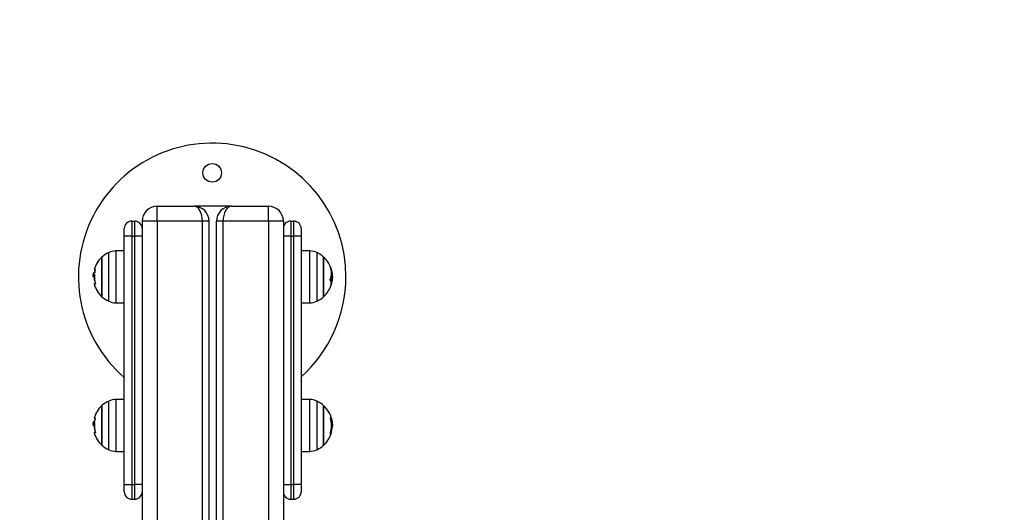
# Model space of a CAD drawing. Units: millimetres. Extents: x 1.3 to 18.8, y 2.5 to 16.6.
# Drawn here: x 4.1 to 4.7, y 6.4 to 6.7 of the extents above; entities that cross this region are included whole.
import ezdxf

# ---------------------------------------------------------------- set-up
doc = ezdxf.new("R2010")
doc.units = ezdxf.units.MM
doc.layers.add('DIASTASEIS', color=253, linetype='Continuous', lineweight=5)
doc.layers.add('ORIA ASFALEIAS', color=157, linetype='Continuous')
doc.styles.get("Standard").update_dxf_attribs({"font": 'ARIALN.TTF'})
doc.dimstyles.get("Standard").update_dxf_attribs({"dimtxt": 0.18, "dimasz": 0.15, "dimexe": 0.18, "dimexo": 0.0625, "dimgap": 0.09, "dimtad": 0, "dimtih": 1, "dimtoh": 1, "dimzin": 0, "dimdsep": 46, "dimtxsty": 'Standard', "dimblk": 'OBLIQUE', "dimcen": 0.09, "dimadec": 0, "dimazin": 0, "dimtfac": 1, "dimtofl": 0, "dimtmove": 0, "dimatfit": 3, "dimldrblk": 'OBLIQUE', "dimfxl": 1, "dimtolj": 1, "dimtzin": 0, "dimarcsym": 0})

# ---------------------------------------------------------------- blocks, each defined once
blk = doc.blocks.new('_Oblique')
at = {"color": 0, "linetype": 'ByBlock', "lineweight": -2}
blk.add_line((-0.5, -0.5), (0.5, 0.5), dxfattribs=at)
blk = doc.blocks.new('*D12')
at = {"layer": 'Defpoints', "color": 0}
for p in [(1.54938, 10.70493), (6.40466, 10.70493), (7.44486, 3.17172)]:
    blk.add_point(p, dxfattribs=at)
at = {"layer": 'DIASTASEIS', "color": 0, "lineweight": -2}
for p, q in [((6.34216, 10.70493), (1.36938, 10.70493)), ((1.54938, 10.70493), (1.54938, 7.12023)), ((1.54938, 3.17172), (1.54938, 6.75642)), ((7.38236, 3.17172), (1.36938, 3.17172))]:
    blk.add_line(p, q, dxfattribs=at)
at = {"layer": 'DIASTASEIS', "color": 0, "linetype": 'ByBlock', "lineweight": -2, "xscale": 0.15, "yscale": 0.15, "zscale": 0.15}
for p, rotation in [((1.54938, 10.70493), 89.99999999999999), ((1.54938, 3.17172), 270)]:
    blk.add_blockref('_Oblique', p, dxfattribs=dict(at, rotation=rotation))
at = {"layer": 'DIASTASEIS', "color": 0, "insert": (1.54938, 6.93833), "char_height": 0.18, "attachment_point": 5}
blk.add_mtext('\\A1;\\A1;7.50', dxfattribs=at)
blk = doc.blocks.new('*D14')
at = {"layer": 'Defpoints', "color": 0}
for p in [(6.16866, 8.70156), (3.69888, 4.70264), (6.95531, 4.70264)]:
    blk.add_point(p, dxfattribs=at)
at = {"layer": 'DIASTASEIS', "color": 0, "lineweight": -2}
for p, q in [((6.10616, 8.70156), (3.51888, 8.70156)), ((3.69888, 8.70156), (3.69888, 6.884)), ((3.69888, 4.70264), (3.69888, 6.5202)), ((6.89281, 4.70264), (3.51888, 4.70264))]:
    blk.add_line(p, q, dxfattribs=at)
at = {"layer": 'DIASTASEIS', "color": 0, "linetype": 'ByBlock', "lineweight": -2, "xscale": 0.15, "yscale": 0.15, "zscale": 0.15}
for p, rotation in [((3.69888, 8.70156), 89.99999999999999), ((3.69888, 4.70264), 270)]:
    blk.add_blockref('_Oblique', p, dxfattribs=dict(at, rotation=rotation))
at = {"layer": 'DIASTASEIS', "color": 0, "insert": (3.69888, 6.7021), "char_height": 0.18, "attachment_point": 5}
blk.add_mtext('\\A1;\\A1;4.00', dxfattribs=at)
blk = doc.blocks.new('KATOPSH_S023')
at = {"color": 7, "linetype": 'Continuous', "lineweight": 25}
for p, q in [((1472.8354, 6359.37463), (1472.8354, 6359.38463)), ((1472.8354, 6359.38463), (1472.8604, 6359.38463)), ((1472.8854, 6359.38463), (1472.8604, 6359.38463)), ((1472.8854, 6359.38463), (1472.9104, 6359.38463)), ((1472.9104, 6359.37463), (1472.9104, 6359.38463)), ((1472.8184, 6359.37463), (1472.8184, 6359.36463)), ((1472.8184, 6359.37463), (1472.8204, 6359.37463)), ((1472.8204, 6359.36463), (1472.8204, 6359.37463)), ((1472.8354, 6359.37463), (1472.8254, 6359.37463)), ((1472.8254, 6359.37463), (1472.8254, 6358.40463)), ((1472.8354, 6359.37463), (1472.8354, 6358.40463)), ((1472.8659, 6359.37463), (1472.8354, 6359.37463)), ((1472.8659, 6358.40463), (1472.8659, 6359.37463)), ((1472.8704, 6359.37463), (1472.8659, 6359.37463)), ((1472.8704, 6358.40463), (1472.8704, 6359.37463)), ((1472.8799, 6359.37463), (1472.8754, 6359.37463)), ((1472.8754, 6358.40463), (1472.8754, 6359.37463)), ((1472.9104, 6359.37463), (1472.8799, 6359.37463)), ((1472.8799, 6358.40463), (1472.8799, 6359.37463)), ((1472.9104, 6359.37463), (1472.9104, 6358.40463)), ((1472.9204, 6359.37463), (1472.9104, 6359.37463)), ((1472.9204, 6359.37463), (1472.9204, 6358.93713)), ((1472.9254, 6359.37463), (1472.9254, 6359.36463)), ((1472.9254, 6359.37463), (1472.9274, 6359.37463)), ((1472.9274, 6359.36463), (1472.9274, 6359.37463)), ((1472.8134, 6359.36463), (1472.8134, 6359.36963)), ((1472.8184, 6359.36463), (1472.8134, 6359.36463)), ((1472.8134, 6359.19748), (1472.8134, 6359.36463)), ((1472.8184, 6359.36463), (1472.8204, 6359.36463)), ((1472.8184, 6359.36463), (1472.8184, 6359.19748)), ((1472.8204, 6359.19748), (1472.8204, 6359.36463)), ((1472.8254, 6359.36463), (1472.8204, 6359.36463)), ((1472.9254, 6359.36463), (1472.9204, 6359.36463)), ((1472.9254, 6359.36463), (1472.9274, 6359.36463)), ((1472.9254, 6359.36463), (1472.9254, 6359.19748)), ((1472.9324, 6359.36463), (1472.9274, 6359.36463)), ((1472.9274, 6359.19748), (1472.9274, 6359.36463)), ((1472.9324, 6359.36963), (1472.9324, 6359.36463)), ((1472.9324, 6359.36463), (1472.9324, 6359.19748)), ((1472.79833, 6359.35048), (1472.79833, 6359.32378)), ((1472.79833, 6359.3258), (1472.79833, 6359.35048)), ((1472.8134, 6359.35468), (1472.80769, 6359.35458)), ((1472.93812, 6359.35458), (1472.9324, 6359.35468)), ((1472.94748, 6359.34438), (1472.94748, 6359.35048)), ((1472.94748, 6359.35048), (1472.94748, 6359.33713)), ((1472.94748, 6359.32378), (1472.94748, 6359.34438)), ((1472.79317, 6359.33793), (1472.79243, 6359.33793)), ((1472.79263, 6359.33979), (1472.79258, 6359.3396)), ((1472.79335, 6359.33901), (1472.7926, 6359.33901)), ((1472.79338, 6359.33979), (1472.79263, 6359.33979)), ((1472.94748, 6359.33713), (1472.94748, 6359.32378)), ((1472.95265, 6359.33721), (1472.95338, 6359.33721)), ((1472.95275, 6359.33979), (1472.95317, 6359.33979)), ((1472.95326, 6359.33728), (1472.95338, 6359.33793)), ((1472.95338, 6359.33793), (1472.95335, 6359.3383)), ((1472.79302, 6359.33673), (1472.79316, 6359.33673)), ((1472.95246, 6359.33451), (1472.9532, 6359.33451)), ((1472.95317, 6359.33446), (1472.95323, 6359.33466)), ((1472.79833, 6359.32378), (1472.79833, 6359.3258)), ((1472.80769, 6359.31968), (1472.8134, 6359.31958)), ((1472.9324, 6359.31958), (1472.93812, 6359.31968)), ((1472.8134, 6359.25468), (1472.80769, 6359.25458)), ((1472.93812, 6359.25458), (1472.9324, 6359.25468)), ((1472.79833, 6359.25048), (1472.79833, 6359.22378)), ((1472.79833, 6359.24732), (1472.79833, 6359.25048)), ((1472.79833, 6359.22378), (1472.79833, 6359.24732)), ((1472.94748, 6359.23676), (1472.94748, 6359.25048)), ((1472.94748, 6359.25048), (1472.94748, 6359.22605)), ((1472.79317, 6359.23793), (1472.79243, 6359.23793)), ((1472.79263, 6359.23979), (1472.79258, 6359.2396)), ((1472.79335, 6359.23901), (1472.7926, 6359.23901)), ((1472.79338, 6359.23979), (1472.79263, 6359.23979)), ((1472.95202, 6359.24214), (1472.95268, 6359.24214)), ((1472.95274, 6359.23777), (1472.95338, 6359.23777)), ((1472.79302, 6359.23673), (1472.79316, 6359.23673)), ((1472.94748, 6359.22378), (1472.94748, 6359.23676)), ((1472.95194, 6359.23183), (1472.9525, 6359.23183)), ((1472.95266, 6359.23528), (1472.9532, 6359.23528)), ((1472.94748, 6359.22605), (1472.94748, 6359.22378)), ((1472.80769, 6359.21968), (1472.8134, 6359.21958)), ((1472.9324, 6359.21958), (1472.93812, 6359.21968)), ((1472.8134, 6359.19748), (1472.8184, 6359.19748)), ((1472.8134, 6359.19248), (1472.8134, 6359.19748)), ((1472.8184, 6359.19748), (1472.8204, 6359.19748)), ((1472.8254, 6359.19748), (1472.8204, 6359.19748)), ((1472.9204, 6359.19748), (1472.9254, 6359.19748)), ((1472.9254, 6359.19748), (1472.9274, 6359.19748)), ((1472.9324, 6359.19748), (1472.9274, 6359.19748)), ((1472.9324, 6359.19748), (1472.9324, 6359.19248)), ((1472.8184, 6359.18748), (1472.8204, 6359.18748)), ((1472.9254, 6359.18748), (1472.9274, 6359.18748))]:
    blk.add_line(p, q, dxfattribs=at)
at = {"color": 8, "linetype": 'Continuous', "lineweight": 25}
for p, q in [((1472.80289, 6359.32325), (1472.80289, 6359.35348)), ((1472.80769, 6359.35458), (1472.80769, 6359.31968)), ((1472.93812, 6359.31968), (1472.93812, 6359.35458)), ((1472.94292, 6359.35348), (1472.94292, 6359.33713)), ((1472.94292, 6359.33713), (1472.94292, 6359.32077)), ((1472.95261, 6359.34165), (1472.95268, 6359.34165)), ((1472.95264, 6359.34142), (1472.95273, 6359.34142)), ((1472.79316, 6359.33658), (1472.79313, 6359.33658)), ((1472.79378, 6359.33242), (1472.79377, 6359.33242)), ((1472.95251, 6359.33175), (1472.95254, 6359.33175)), ((1472.80289, 6359.32077), (1472.80289, 6359.32325)), ((1472.80289, 6359.24961), (1472.80289, 6359.25348)), ((1472.80769, 6359.25458), (1472.80769, 6359.21968)), ((1472.93812, 6359.21968), (1472.93812, 6359.25458)), ((1472.94292, 6359.25348), (1472.94292, 6359.22355)), ((1472.80289, 6359.22077), (1472.80289, 6359.24961)), ((1472.95205, 6359.24198), (1472.95273, 6359.24198)), ((1472.79316, 6359.23658), (1472.79313, 6359.23658)), ((1472.79378, 6359.23242), (1472.79377, 6359.23242)), ((1472.95199, 6359.23199), (1472.95254, 6359.23199)), ((1472.94292, 6359.22355), (1472.94292, 6359.22077)), ((1472.8184, 6359.19748), (1472.8184, 6359.18748)), ((1472.8204, 6359.18748), (1472.8204, 6359.19748)), ((1472.9254, 6359.19748), (1472.9254, 6359.18748)), ((1472.9274, 6359.18748), (1472.9274, 6359.19748))]:
    blk.add_line(p, q, dxfattribs=at)
at = {"color": 7, "linetype": 'Continuous', "lineweight": 25, "flags": 128}
for points in [[(1472.7926, 6359.33901), (1472.79265, 6359.33901), (1472.79271, 6359.33901), (1472.79278, 6359.33901), (1472.79286, 6359.33901), (1472.79295, 6359.33901), (1472.79305, 6359.33901), (1472.79315, 6359.33901), (1472.79327, 6359.33901)], [(1472.79308, 6359.34201), (1472.79313, 6359.34201), (1472.79327, 6359.34201), (1472.79352, 6359.34201), (1472.79386, 6359.34201)], [(1472.95273, 6359.34201), (1472.95235, 6359.34321), (1472.95234, 6359.34322)], [(1472.95265, 6359.34195), (1472.95269, 6359.34194), (1472.95275, 6359.34192), (1472.95272, 6359.3419), (1472.95266, 6359.34189)], [(1472.79388, 6359.33225), (1472.79353, 6359.33227), (1472.79327, 6359.33229), (1472.79312, 6359.33231), (1472.79305, 6359.33233), (1472.79309, 6359.33235), (1472.79322, 6359.33238), (1472.79345, 6359.3324), (1472.79377, 6359.33242)], [(1472.79383, 6359.33232), (1472.7938, 6359.33233), (1472.7938, 6359.33233)], [(1472.95225, 6359.33079), (1472.95237, 6359.33112), (1472.95275, 6359.33233)], [(1472.95264, 6359.33595), (1472.95265, 6359.33607), (1472.95268, 6359.33658)], [(1472.7926, 6359.23901), (1472.79265, 6359.23901), (1472.79271, 6359.23901), (1472.79278, 6359.23901), (1472.79286, 6359.23901), (1472.79295, 6359.23901), (1472.79305, 6359.23901), (1472.79315, 6359.23901), (1472.79327, 6359.23901)], [(1472.79308, 6359.24201), (1472.79313, 6359.24201), (1472.79327, 6359.24201), (1472.79352, 6359.24201), (1472.79386, 6359.24201)], [(1472.79388, 6359.23225), (1472.79353, 6359.23227), (1472.79327, 6359.23229), (1472.79312, 6359.23231), (1472.79305, 6359.23233), (1472.79309, 6359.23235), (1472.79322, 6359.23238), (1472.79345, 6359.2324), (1472.79377, 6359.23242)], [(1472.79383, 6359.23232), (1472.7938, 6359.23233), (1472.7938, 6359.23233)], [(1472.9525, 6359.23183), (1472.95257, 6359.23181), (1472.95259, 6359.23178), (1472.95257, 6359.23176), (1472.95252, 6359.23173), (1472.95243, 6359.23171), (1472.9523, 6359.23168), (1472.95213, 6359.23166), (1472.95193, 6359.23164)]]:
    blk.add_lwpolyline(points, dxfattribs=at)
at = {"color": 7, "linetype": 'Continuous', "lineweight": 25}
blk.add_circle((1472.87253, 6359.40713), 0.00625, dxfattribs=at)
for centre, radius, start, end in [((1472.87253, 6359.33713), 0.09, 0, 228.93275), ((1472.8354, 6359.37463), 0.01, 90, 180), ((1472.8604, 6359.37463), 0.01, 0, 90), ((1472.8854, 6359.37463), 0.01, 90, 180), ((1472.9104, 6359.37463), 0.01, 0, 90), ((1472.8184, 6359.36963), 0.005, 90, 180), ((1472.8204, 6359.36963), 0.005, 0, 90), ((1472.9254, 6359.36963), 0.005, 90, 180), ((1472.9274, 6359.36963), 0.005, 0, 90), ((1472.8104, 6359.33713), 0.018, 132.12642, 164.27234), ((1472.8104, 6359.33713), 0.018, 114.67637, 132.12642), ((1472.8079, 6359.34258), 0.012, 91, 114.67637), ((1472.93791, 6359.34258), 0.012, 65.32363, 89), ((1472.9354, 6359.33713), 0.018, 47.87358, 65.32363), ((1472.9354, 6359.33713), 0.018, 19.79518, 47.87358), ((1472.94064, 6359.3398), 0.01211, 338.78156, 19.74837), ((1472.94658, 6359.34117), 0.00612, 4.49671, 26.853), ((1472.8104, 6359.33713), 0.018, 172.11743, 176.24084), ((1472.79351, 6359.3904), 0.05062, 269.0121, 269.84203), ((1472.81115, 6359.33713), 0.018, 176.24084, 195.44393), ((1472.8104, 6359.33714), 0.01718, 174.29406, 195.97378), ((1472.81115, 6359.33713), 0.018, 164.27234, 171.49179), ((1472.8105, 6359.33716), 0.01728, 164.25814, 170.72529), ((1472.87253, 6359.33713), 0.09, 311.70364, 0), ((1472.93465, 6359.33713), 0.018, 350.58777, 3.25661), ((1472.9354, 6359.33713), 0.018, 3.74568, 7.89286), ((1472.8104, 6359.33713), 0.018, 195.44393, 227.87358), ((1472.81038, 6359.33729), 0.01727, 182.37498, 190.38019), ((1472.9354, 6359.33713), 0.018, 312.12642, 339.39217), ((1472.94728, 6359.33263), 0.00531, 349.97006, 28.87354), ((1472.94702, 6359.33276), 0.00559, 339.38679, 342.99468), ((1472.93999, 6359.33584), 0.01324, 340.15955, 344.18894), ((1472.94037, 6359.33615), 0.01293, 340.10962, 352.70247), ((1472.9354, 6359.33713), 0.018, 344.22376, 348.92284), ((1472.8104, 6359.33713), 0.018, 227.87358, 245.32363), ((1472.8079, 6359.33168), 0.012, 245.32363, 269), ((1472.93791, 6359.33168), 0.012, 271, 294.67637), ((1472.9354, 6359.33713), 0.018, 294.67637, 312.12642), ((1472.8104, 6359.23713), 0.018, 114.67637, 132.12642), ((1472.8079, 6359.24258), 0.012, 91, 114.67637), ((1472.93791, 6359.24258), 0.012, 65.32363, 89), ((1472.9354, 6359.23713), 0.018, 47.87358, 65.32363), ((1472.8104, 6359.23713), 0.018, 132.12642, 164.27234), ((1472.9354, 6359.23713), 0.018, 7.0897, 47.87358), ((1472.8104, 6359.23713), 0.018, 172.11743, 176.24084), ((1472.79349, 6359.2889), 0.04912, 268.99947, 269.85466), ((1472.81115, 6359.23713), 0.018, 176.24084, 195.44393), ((1472.8104, 6359.23714), 0.01718, 174.29385, 195.97408), ((1472.81115, 6359.23713), 0.018, 164.27234, 171.49179), ((1472.8105, 6359.23716), 0.01729, 164.25958, 170.7246), ((1472.9354, 6359.23707), 0.01735, 342.29012, 16.48874), ((1472.95198, 6359.23192), 0.01024, 86.09701, 89.68445), ((1472.8104, 6359.23713), 0.018, 195.44393, 227.87358), ((1472.81038, 6359.23729), 0.01726, 182.37445, 190.38104), ((1472.9354, 6359.23713), 0.018, 312.12642, 342.69631), ((1472.93544, 6359.23718), 0.01786, 343.13673, 353.89548), ((1472.8104, 6359.23713), 0.018, 227.87358, 245.32363), ((1472.8079, 6359.23168), 0.012, 245.32363, 269), ((1472.93791, 6359.23168), 0.012, 271, 294.67637), ((1472.9354, 6359.23713), 0.018, 294.67637, 312.12642), ((1472.8184, 6359.19248), 0.005, 180, 270), ((1472.8204, 6359.19248), 0.005, 270, 0), ((1472.9254, 6359.19248), 0.005, 180, 270), ((1472.9274, 6359.19248), 0.005, 270, 0)]:
    blk.add_arc(centre, radius, start, end, dxfattribs=at)
for centre, start_param, end_param in [((1472.8604, 6359.37463), 4.712389, 6.283185), ((1472.8854, 6359.37463), 0, 1.570796)]:
    blk.add_ellipse(centre, major_axis=(0, 0.01), ratio=0.55, start_param=start_param, end_param=end_param, dxfattribs=at)
for points, knots in [([(1472.95204, 6359.34389), (1472.95204, 6359.3439), (1472.95203, 6359.34391), (1472.95203, 6359.34393), (1472.95202, 6359.34395), (1472.95202, 6359.34396), (1472.95202, 6359.34396), (1472.95202, 6359.34395), (1472.95203, 6359.34395), (1472.95204, 6359.34393), (1472.95204, 6359.34393)], [0, 0, 0, 0, 0.125964, 0.24994, 0.375332, 0.499537, 0.624189, 0.749886, 0.874122, 1, 1, 1, 1]), ([(1472.79243, 6359.33793), (1472.79244, 6359.3382), (1472.79246, 6359.33875), (1472.79256, 6359.33892), (1472.7926, 6359.33901)], [0, 0, 0, 0, 0.501285, 1, 1, 1, 1]), ([(1472.79302, 6359.33677), (1472.79286, 6359.33679), (1472.79252, 6359.33686), (1472.79246, 6359.33755), (1472.79243, 6359.33793)], [0, 0, 0, 0, 0.466316, 1, 1, 1, 1]), ([(1472.79321, 6359.33831), (1472.79321, 6359.33843), (1472.79323, 6359.33882), (1472.7933, 6359.33893), (1472.79335, 6359.33901)], [0, 0, 0, 0, 0.324881, 1, 1, 1, 1]), ([(1472.79327, 6359.33901), (1472.79328, 6359.339), (1472.79329, 6359.339), (1472.7933, 6359.33897), (1472.7933, 6359.33894), (1472.79331, 6359.33891), (1472.79331, 6359.33888), (1472.7933, 6359.33886), (1472.7933, 6359.33885)], [0, 0, 0, 0, 0.249224, 0.498142, 0.624055, 0.748669, 0.874397, 1, 1, 1, 1]), ([(1472.79344, 6359.33994), (1472.79344, 6359.33993), (1472.79344, 6359.33991), (1472.79343, 6359.33987), (1472.79341, 6359.33983), (1472.79339, 6359.33979), (1472.79337, 6359.33979), (1472.79337, 6359.33978)], [0, 0, 0, 0, 0.124806, 0.250677, 0.50015, 0.749824, 1, 1, 1, 1]), ([(1472.79386, 6359.34201), (1472.79387, 6359.342), (1472.79387, 6359.342), (1472.79388, 6359.34198), (1472.79388, 6359.34196), (1472.79388, 6359.34194), (1472.79388, 6359.34191), (1472.79387, 6359.34188), (1472.79387, 6359.34186), (1472.79386, 6359.34185)], [0, 0, 0, 0, 0.248899, 0.374642, 0.498717, 0.6237, 0.749009, 0.87364, 1, 1, 1, 1]), ([(1472.95268, 6359.34165), (1472.95268, 6359.34164), (1472.95268, 6359.34163), (1472.95269, 6359.34159), (1472.9527, 6359.34154), (1472.95271, 6359.34148), (1472.95272, 6359.34144), (1472.95273, 6359.34142)], [0, 0, 0, 0, 0.125204, 0.250828, 0.500366, 0.749876, 1, 1, 1, 1]), ([(1472.95273, 6359.34142), (1472.95291, 6359.34078), (1472.95328, 6359.3395), (1472.95334, 6359.33798), (1472.95338, 6359.33721)], [0, 0, 0, 0, 0.500161, 1, 1, 1, 1]), ([(1472.95317, 6359.33979), (1472.9532, 6359.33974), (1472.95325, 6359.33965), (1472.95325, 6359.33925), (1472.95326, 6359.33905)], [0, 0, 0, 0, 0.500996, 1, 1, 1, 1]), ([(1472.95338, 6359.33721), (1472.95337, 6359.33674), (1472.95335, 6359.3358), (1472.95325, 6359.33494), (1472.9532, 6359.33451)], [0, 0, 0, 0, 0.501282, 1, 1, 1, 1]), ([(1472.79313, 6359.33658), (1472.79313, 6359.33659), (1472.79313, 6359.33661), (1472.79312, 6359.33665), (1472.79311, 6359.33669), (1472.79309, 6359.33673), (1472.79308, 6359.33673), (1472.79308, 6359.33673)], [0, 0, 0, 0, 0.125046, 0.250733, 0.50022, 0.749819, 1, 1, 1, 1]), ([(1472.79388, 6359.33241), (1472.79388, 6359.3324), (1472.79389, 6359.33238), (1472.7939, 6359.33235), (1472.7939, 6359.33232), (1472.7939, 6359.33229), (1472.7939, 6359.33227), (1472.79389, 6359.33225), (1472.79388, 6359.33225), (1472.79388, 6359.33225)], [0, 0, 0, 0, 0.125974, 0.2501, 0.375786, 0.500325, 0.625016, 0.750736, 1, 1, 1, 1]), ([(1472.95193, 6359.33519), (1472.95192, 6359.3352), (1472.95192, 6359.33521), (1472.95191, 6359.33523), (1472.95191, 6359.33526), (1472.95191, 6359.33529), (1472.95191, 6359.33532), (1472.95192, 6359.33537), (1472.95193, 6359.33539), (1472.95193, 6359.33541)], [0, 0, 0, 0, 0.125946, 0.249926, 0.375681, 0.500245, 0.624917, 0.750906, 1, 1, 1, 1]), ([(1472.95237, 6359.33113), (1472.95237, 6359.33113), (1472.95237, 6359.33114), (1472.95238, 6359.33118), (1472.9524, 6359.33123), (1472.95242, 6359.33129), (1472.95243, 6359.33133), (1472.95244, 6359.33135)], [0, 0, 0, 0, 0.124775, 0.250572, 0.500087, 0.749869, 1, 1, 1, 1]), ([(1472.95254, 6359.33175), (1472.95253, 6359.33174), (1472.95252, 6359.3317), (1472.95251, 6359.33168), (1472.9525, 6359.33168), (1472.9525, 6359.33168), (1472.9525, 6359.33169), (1472.9525, 6359.3317), (1472.9525, 6359.3317)], [0, 0, 0, 0, 0.24896, 0.498296, 0.62398, 0.74849, 0.87417, 1, 1, 1, 1]), ([(1472.95268, 6359.33658), (1472.95268, 6359.33659), (1472.95268, 6359.33661), (1472.95269, 6359.33665), (1472.9527, 6359.33669), (1472.95271, 6359.33673), (1472.95272, 6359.33673), (1472.95273, 6359.33673)], [0, 0, 0, 0, 0.125046, 0.250733, 0.50022, 0.749819, 1, 1, 1, 1]), ([(1472.79243, 6359.23793), (1472.79244, 6359.2382), (1472.79246, 6359.23875), (1472.79256, 6359.23892), (1472.7926, 6359.23901)], [0, 0, 0, 0, 0.501288, 1, 1, 1, 1]), ([(1472.79302, 6359.23677), (1472.79286, 6359.23679), (1472.79252, 6359.23686), (1472.79246, 6359.23755), (1472.79243, 6359.23793)], [0, 0, 0, 0, 0.466312, 1, 1, 1, 1]), ([(1472.79321, 6359.23831), (1472.79321, 6359.23843), (1472.79323, 6359.23882), (1472.7933, 6359.23893), (1472.79335, 6359.23901)], [0, 0, 0, 0, 0.324893, 1, 1, 1, 1]), ([(1472.79327, 6359.23901), (1472.79328, 6359.239), (1472.79329, 6359.239), (1472.7933, 6359.23897), (1472.7933, 6359.23894), (1472.79331, 6359.23891), (1472.79331, 6359.23888), (1472.7933, 6359.23886), (1472.7933, 6359.23885)], [0, 0, 0, 0, 0.249224, 0.498142, 0.624055, 0.748669, 0.874397, 1, 1, 1, 1]), ([(1472.79344, 6359.23994), (1472.79344, 6359.23993), (1472.79344, 6359.23991), (1472.79343, 6359.23987), (1472.79341, 6359.23983), (1472.79339, 6359.23979), (1472.79337, 6359.23979), (1472.79337, 6359.23978)], [0, 0, 0, 0, 0.124822, 0.2505, 0.500007, 0.749832, 1, 1, 1, 1]), ([(1472.79386, 6359.24201), (1472.79387, 6359.242), (1472.79387, 6359.242), (1472.79388, 6359.24198), (1472.79388, 6359.24196), (1472.79388, 6359.24194), (1472.79388, 6359.24191), (1472.79387, 6359.24188), (1472.79387, 6359.24186), (1472.79386, 6359.24185)], [0, 0, 0, 0, 0.24887, 0.37462, 0.498703, 0.623693, 0.749216, 0.873632, 1, 1, 1, 1]), ([(1472.95204, 6359.242), (1472.95204, 6359.24201), (1472.95203, 6359.24203), (1472.95203, 6359.24206), (1472.95202, 6359.24209), (1472.95202, 6359.24211), (1472.95202, 6359.24213), (1472.95202, 6359.24215), (1472.95203, 6359.24216), (1472.95204, 6359.24216), (1472.95204, 6359.24216)], [0, 0, 0, 0, 0.125832, 0.249893, 0.375598, 0.499894, 0.624305, 0.749911, 0.874369, 1, 1, 1, 1]), ([(1472.95268, 6359.24214), (1472.95268, 6359.24214), (1472.95268, 6359.24213), (1472.95269, 6359.24212), (1472.9527, 6359.24209), (1472.95271, 6359.24204), (1472.95272, 6359.242), (1472.95273, 6359.24198)], [0, 0, 0, 0, 0.125119, 0.250467, 0.500145, 0.749967, 1, 1, 1, 1]), ([(1472.95273, 6359.24198), (1472.95291, 6359.24123), (1472.95328, 6359.23975), (1472.95334, 6359.23843), (1472.95338, 6359.23777)], [0, 0, 0, 0, 0.500174, 1, 1, 1, 1]), ([(1472.95338, 6359.23777), (1472.95337, 6359.23739), (1472.95335, 6359.23665), (1472.95325, 6359.23573), (1472.9532, 6359.23528)], [0, 0, 0, 0, 0.501278, 1, 1, 1, 1]), ([(1472.79313, 6359.23658), (1472.79313, 6359.23659), (1472.79313, 6359.23661), (1472.79312, 6359.23665), (1472.79311, 6359.23669), (1472.79309, 6359.23673), (1472.79308, 6359.23673), (1472.79308, 6359.23673)], [0, 0, 0, 0, 0.125253, 0.250696, 0.500319, 0.749869, 1, 1, 1, 1]), ([(1472.79388, 6359.23241), (1472.79388, 6359.2324), (1472.79389, 6359.23238), (1472.7939, 6359.23235), (1472.7939, 6359.23232), (1472.7939, 6359.23229), (1472.7939, 6359.23227), (1472.79389, 6359.23225), (1472.79388, 6359.23225), (1472.79388, 6359.23225)], [0, 0, 0, 0, 0.126174, 0.250275, 0.375938, 0.500275, 0.625088, 0.750783, 1, 1, 1, 1]), ([(1472.95193, 6359.23164), (1472.95192, 6359.23164), (1472.95192, 6359.23164), (1472.95191, 6359.23165), (1472.95191, 6359.23166), (1472.95191, 6359.23168), (1472.95191, 6359.23171), (1472.95192, 6359.23174), (1472.95193, 6359.23178), (1472.95193, 6359.2318)], [0, 0, 0, 0, 0.126131, 0.250429, 0.37582, 0.500524, 0.625162, 0.75092, 1, 1, 1, 1]), ([(1472.95254, 6359.23199), (1472.95253, 6359.23197), (1472.95252, 6359.23193), (1472.95251, 6359.23189), (1472.9525, 6359.23186), (1472.9525, 6359.23184), (1472.9525, 6359.23183), (1472.9525, 6359.23183), (1472.9525, 6359.23183)], [0, 0, 0, 0, 0.249398, 0.498266, 0.624081, 0.748743, 0.874265, 1, 1, 1, 1])]:
    blk.add_open_spline(points, degree=3, knots=knots, dxfattribs=at)
blk = doc.blocks.new('s023')
at = {"layer": 'ORIA ASFALEIAS'}
blk.add_lwpolyline([(1470.8154, 6359.38963, -0.425522), (1472.89229, 6361.38815, 0.425522), (1470.8154, 6359.38963), (1470.8154, 6358.39963, 0.414214), (1472.8154, 6356.39963), (1474.55758, 6356.39963, 0.198756), (1475.6176, 6355.96093), (1476.6076, 6355.96093, 0.236198), (1477.80805, 6356.56152, -0.211245), (1478.51343, 6356.9574, 0.38664), (1479.87107, 6358.45063), (1479.87107, 6359.33863, 0.388245), (1478.5051, 6360.83263, 0.025715), (1478.3956, 6360.94119), (1478.3956, 6362.02316, 0.414214), (1477.3956, 6363.02316), (1476.76876, 6363.01319, -0.217631), (1475.97166, 6363.24868, 0.180896), (1475.3154, 6363.49414), (1474.8294, 6363.49414, 0.414214), (1473.8294, 6362.49414), (1473.8294, 6361.3521), (1472.89229, 6361.38815)], format="xyb", dxfattribs=at)
blk.add_blockref('KATOPSH_S023', (0, 0))

msp = doc.modelspace()

# ---------------------------------------------------------------- block references
msp.add_blockref('s023', (-1468.66774, -6352.78921))

# ---------------------------------------------------------------- dimensions: what is measured, and where the dimension line sits
at = {"layer": 'DIASTASEIS'}
for base, p1, p2, picture, middle in [((1.54938, 10.70493), (7.44486, 3.17172), (6.40466, 10.70493), '*D12', (1.54938, 6.93833)), ((3.69888, 4.70264), (6.16866, 8.70156), (6.95531, 4.70264), '*D14', (3.69888, 6.7021))]:
    dim = msp.add_linear_dim(base=base, p1=p1, p2=p2, angle=270, text='\\A1;<>0', dimstyle='Standard', override={"dimdec": 1, "dimtxsty": 'Standard'}, dxfattribs=at)
    dim.commit()
    dim.dimension.update_dxf_attribs({"geometry": picture, "text_midpoint": middle})

doc.saveas('drawing.dxf')
